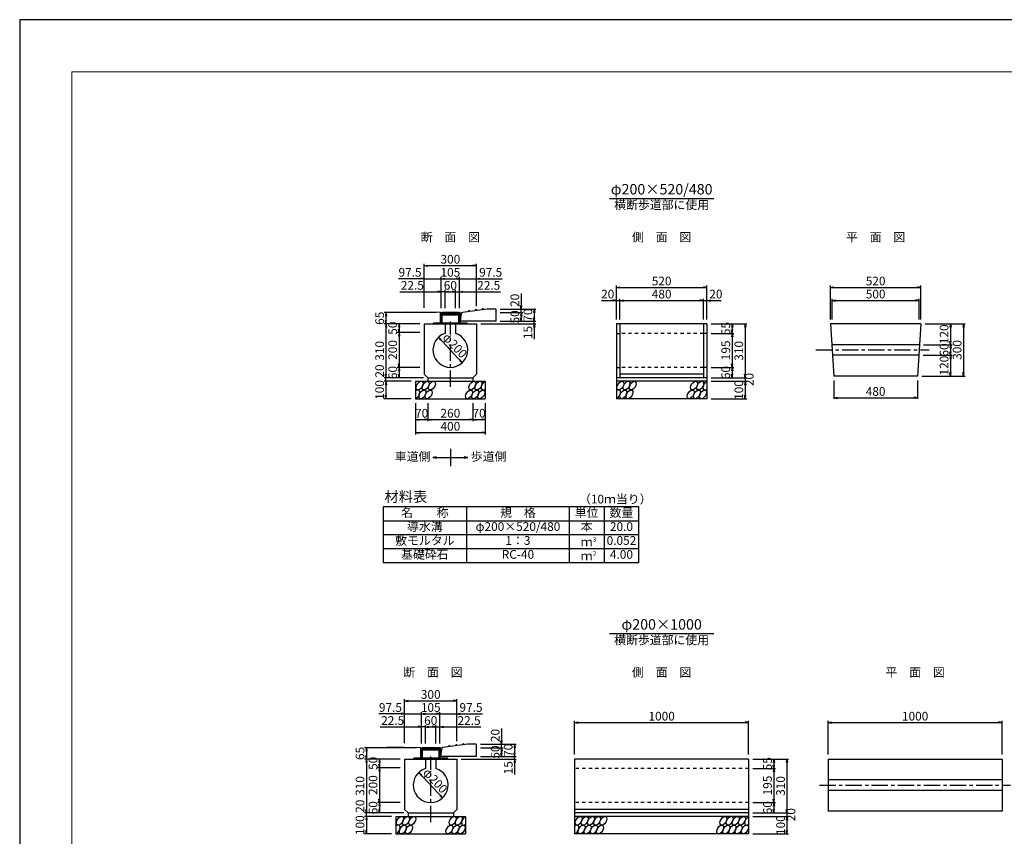
# Model space of a CAD drawing. Extents: x 0 to 12600, y 0 to 8910.
# Drawn here: x 0 to 5659, y 4218 to 8910 of the extents above; entities that cross this region are included whole.
import ezdxf
from ezdxf.enums import TextEntityAlignment as Align

# ---------------------------------------------------------------- set-up
doc = ezdxf.new("R2010")
doc.units = 0
doc.header["$LTSCALE"] = 15
doc.header["$MEASUREMENT"] = 0
doc.linetypes.add('CENTER1', pattern=[10, 6.25, -1.25, 1.25, -1.25])
doc.linetypes.add('DASHED1', pattern=[2.5, 1.25, -1.25])
doc.layers.get('Defpoints').update_dxf_attribs({"color": 5, "linetype": 'CONTINUOUS'})
for name, color, linetype in [('CENTER', 7, 'CONTINUOUS'), ('DIM', 7, 'CONTINUOUS'), ('HATCH', 6, 'CONTINUOUS'), ('HYO', 3, 'CONTINUOUS'), ('HYO2', 4, 'CONTINUOUS'), ('OUTLINE', 3, 'CONTINUOUS'), ('OUTLINE2', 4, 'CONTINUOUS'), ('TXT', 7, 'CONTINUOUS')]:
    doc.layers.add(name, color=color, linetype=linetype)
doc.layers.add('WAKU', color=3, linetype='CONTINUOUS', lineweight=13)

msp = doc.modelspace()

# ---------------------------------------------------------------- linework, layer by layer
at = {"layer": 'CENTER', "linetype": 'CENTER1'}
for p, q in [((2475.2, 6800.6), (2475.2, 7176.9)), ((4576.4, 7012.6), (5227.5, 7012.6)), ((2362.3, 4300.5), (2362.3, 4676.8)), ((4596.3, 4512.5), (5694.6, 4512.5))]:
    msp.add_line(p, q, dxfattribs=at)
at = {"layer": 'Defpoints', "linetype": 'Continuous'}
msp.add_lwpolyline([(0, 0), (12600, 0), (12600, 8910), (0, 8910)], close=True, dxfattribs=at)
at = {"layer": 'DIM', "linetype": 'ByBlock'}
for p, q in [((3389.4, 7883.1), (3989.4, 7883.1)), ((2445.2, 7347.1), (2422.7, 7347.1)), ((2505.2, 7347.1), (2527.7, 7347.1)), ((2882.2, 7227.6), (2882.2, 7247.6)), ((3429.4, 7297.1), (3449.4, 7297.1)), ((3929.4, 7297.1), (3949.4, 7297.1)), ((2957.2, 7162.6), (2957.2, 7177.6)), ((2105.2, 6832.6), (2105.2, 6852.6)), ((3389.4, 5383), (3989.4, 5383)), ((2332.3, 4847), (2309.8, 4847)), ((2392.3, 4847), (2414.8, 4847)), ((2769.3, 4727.5), (2769.3, 4747.5)), ((2844.3, 4662.5), (2844.3, 4677.5)), ((1992.3, 4332.5), (1992.3, 4352.5))]:
    msp.add_line(p, q, dxfattribs=at)
at = {"layer": 'DIM', "linetype": 'Continuous'}
for p, q in [((2325.2, 7254), (2325.2, 7507.1)), ((2325.2, 7497.1), (2345.2, 7500.4)), ((2325.2, 7497.1), (2345.2, 7493.8)), ((2325.2, 7497.1), (2625.2, 7497.1)), ((2625.2, 7497.1), (2605.2, 7500.4)), ((2625.2, 7497.1), (2605.2, 7493.8)), ((2625.2, 7264.3), (2625.2, 7507.1)), ((2325.2, 7422.1), (2177.3, 7422.1)), ((2325.2, 7422.1), (2305.2, 7425.4)), ((2325.2, 7422.1), (2305.2, 7418.8)), ((2325.2, 7422.1), (2422.7, 7422.1)), ((2422.7, 7252.6), (2422.7, 7432.1)), ((2422.7, 7422.1), (2442.7, 7425.4)), ((2422.7, 7422.1), (2527.7, 7422.1)), ((2422.7, 7422.1), (2442.7, 7418.8)), ((2527.7, 7422.1), (2507.7, 7425.4)), ((2527.7, 7422.1), (2507.7, 7418.8)), ((2527.7, 7252.6), (2527.7, 7432.1)), ((2527.7, 7422.1), (2625.2, 7422.1)), ((2625.2, 7422.1), (2645.2, 7425.4)), ((2625.2, 7422.1), (2645.2, 7418.8)), ((2625.2, 7422.1), (2773.1, 7422.1)), ((2445.2, 7252.1), (2445.2, 7357.1)), ((2505.2, 7252.1), (2505.2, 7357.1)), ((3429.4, 7187.6), (3429.4, 7382.1)), ((3429.4, 7372.1), (3449.4, 7375.4)), ((3429.4, 7372.1), (3449.4, 7368.8)), ((3429.4, 7372.1), (3949.4, 7372.1)), ((3949.4, 7372.1), (3929.4, 7375.4)), ((3949.4, 7372.1), (3929.4, 7368.8)), ((3949.4, 7187.6), (3949.4, 7382.1)), ((4659.2, 7187.6), (4659.2, 7382.1)), ((4659.2, 7372.1), (4679.2, 7375.4)), ((4659.2, 7372.1), (4679.2, 7368.8)), ((4659.2, 7372.1), (5179.2, 7372.1)), ((5179.2, 7372.1), (5159.2, 7375.4)), ((5179.2, 7372.1), (5159.2, 7368.8)), ((5179.2, 7187.6), (5179.2, 7382.1)), ((2185.4, 7347.1), (2422.7, 7347.1)), ((2422.7, 7347.1), (2402.7, 7350.4)), ((2422.7, 7347.1), (2402.7, 7343.8)), ((2445.2, 7347.1), (2465.2, 7350.4)), ((2445.2, 7347.1), (2465.2, 7343.8)), ((2445.2, 7347.1), (2505.2, 7347.1)), ((2505.2, 7347.1), (2485.2, 7350.4)), ((2505.2, 7347.1), (2485.2, 7343.8)), ((2527.7, 7347.1), (2547.7, 7350.4)), ((2527.7, 7347.1), (2762.9, 7347.1)), ((2527.7, 7347.1), (2547.7, 7343.8)), ((2882.2, 7337), (2882.2, 7247.6)), ((3429.4, 7297.1), (3409.4, 7300.4)), ((3449.4, 7187.6), (3449.4, 7307.1)), ((3449.4, 7297.1), (3469.4, 7300.4)), ((3929.4, 7297.1), (3909.4, 7300.4)), ((3929.4, 7187.6), (3929.4, 7307.1)), ((3949.4, 7297.1), (3969.4, 7300.4)), ((4669.2, 7187.6), (4669.2, 7307.1)), ((4669.2, 7297.1), (4689.2, 7300.4)), ((5169.2, 7297.1), (5149.2, 7300.4)), ((5169.2, 7187.6), (5169.2, 7307.1)), ((2762.2, 7247.6), (2967.2, 7247.6)), ((2882.2, 7247.6), (2878.9, 7267.6)), ((2882.2, 7247.6), (2885.5, 7267.6)), ((2957.2, 7247.6), (2953.9, 7227.6)), ((2957.2, 7247.6), (2960.5, 7227.6)), ((2957.2, 7247.6), (2957.2, 7177.6)), ((3343.6, 7297.1), (3429.4, 7297.1)), ((3429.4, 7297.1), (3409.4, 7293.8)), ((3449.4, 7297.1), (3929.4, 7297.1)), ((3449.4, 7297.1), (3469.4, 7293.8)), ((3929.4, 7297.1), (3909.4, 7293.8)), ((3949.4, 7297.1), (3969.4, 7293.8)), ((3949.4, 7297.1), (4030.7, 7297.1)), ((4669.2, 7297.1), (4689.2, 7293.8)), ((4669.2, 7297.1), (5169.2, 7297.1)), ((5169.2, 7297.1), (5149.2, 7293.8)), ((2393.2, 7227.6), (2095.2, 7227.6)), ((2105.2, 7227.6), (2101.9, 7207.6)), ((2105.2, 7227.6), (2108.5, 7207.6)), ((2105.2, 7227.6), (2105.2, 7162.6)), ((2762.2, 7227.6), (2892.2, 7227.6)), ((2882.2, 7227.6), (2878.9, 7207.6)), ((2882.2, 7177.6), (2878.9, 7197.6)), ((2882.2, 7227.6), (2882.2, 7177.6)), ((2882.2, 7227.6), (2885.5, 7207.6)), ((2882.2, 7177.6), (2885.5, 7197.6)), ((2957.2, 7177.6), (2953.9, 7197.6)), ((2957.2, 7177.6), (2960.5, 7197.6)), ((2105.2, 7162.6), (2101.9, 7182.6)), ((2105.2, 7162.6), (2101.9, 7142.6)), ((2105.2, 7162.6), (2108.5, 7182.6)), ((2105.2, 7162.6), (2108.5, 7142.6)), ((2105.2, 7162.6), (2105.2, 6852.6)), ((2180.2, 7162.6), (2176.9, 7142.6)), ((2180.2, 7112.6), (2176.9, 7132.6)), ((2180.2, 7162.6), (2180.2, 7112.6)), ((2180.2, 7162.6), (2183.5, 7142.6)), ((2180.2, 7112.6), (2183.5, 7132.6)), ((2650.2, 7162.6), (2967.2, 7162.6)), ((2762.2, 7177.6), (2967.2, 7177.6)), ((2957.2, 7162.6), (2953.9, 7142.6)), ((2957.2, 7162.6), (2957.2, 7074.3)), ((2957.2, 7162.6), (2960.5, 7142.6)), ((3974.4, 7162.6), (4179.4, 7162.6)), ((4094.4, 7162.6), (4091, 7142.6)), ((4094.4, 7162.6), (4094.4, 7108)), ((4094.4, 7162.6), (4097.7, 7142.6)), ((4169.4, 7162.6), (4166, 7142.6)), ((4169.4, 7162.6), (4169.4, 6852.6)), ((4169.4, 7162.6), (4172.7, 7142.6)), ((5204.2, 7162.6), (5434.2, 7162.6)), ((5349.2, 7162.6), (5345.9, 7142.6)), ((5349.2, 7162.6), (5352.6, 7142.6)), ((5349.2, 7162.6), (5349.2, 7042.6)), ((5424.2, 7162.6), (5420.9, 7142.6)), ((5424.2, 7162.6), (5427.6, 7142.6)), ((5424.2, 7162.6), (5424.2, 6862.6)), ((2180.2, 7112.6), (2176.9, 7092.6)), ((2180.2, 7112.6), (2180.2, 6912.6)), ((2180.2, 7112.6), (2183.5, 7092.6)), ((2407, 7085.7), (2423, 7073.4)), ((2407, 7085.7), (2418.2, 7068.8)), ((2407, 7085.7), (2543.4, 6939.5)), ((3974.4, 7108), (4104.4, 7108)), ((4094.4, 7108), (4091, 7128)), ((4094.4, 7108), (4091, 7088)), ((4094.4, 7108), (4097.7, 7128)), ((4094.4, 7108), (4097.7, 7088)), ((4094.4, 7108), (4094.4, 6912.6)), ((5194.2, 7042.6), (5359.2, 7042.6)), ((5349.2, 7042.6), (5345.9, 7062.6)), ((5349.2, 7042.6), (5345.9, 7022.6)), ((5349.2, 7042.6), (5352.6, 7062.6)), ((5349.2, 7042.6), (5352.6, 7022.6)), ((5349.2, 7042.6), (5349.2, 6982.6)), ((5192.2, 6982.6), (5359.2, 6982.6)), ((5349.2, 6982.6), (5345.9, 7002.6)), ((5349.2, 6982.6), (5345.9, 6962.6)), ((5349.2, 6982.6), (5352.6, 7002.6)), ((5349.2, 6982.6), (5352.6, 6962.6)), ((5349.2, 6982.6), (5349.2, 6862.6)), ((2180.2, 6912.6), (2176.9, 6932.6)), ((2180.2, 6912.6), (2176.9, 6892.6)), ((2180.2, 6912.6), (2183.5, 6932.6)), ((2180.2, 6912.6), (2180.2, 6852.6)), ((2180.2, 6912.6), (2183.5, 6892.6)), ((2543.4, 6939.5), (2527.3, 6951.8)), ((2543.4, 6939.5), (2532.2, 6956.4)), ((3974.4, 6912.6), (4104.4, 6912.6)), ((4094.4, 6912.6), (4091, 6932.6)), ((4094.4, 6912.6), (4091, 6892.6)), ((4094.4, 6912.6), (4097.7, 6932.6)), ((4094.4, 6912.6), (4094.4, 6852.6)), ((4094.4, 6912.6), (4097.7, 6892.6)), ((2320.2, 6852.6), (2095.2, 6852.6)), ((2105.2, 6852.6), (2101.9, 6872.6)), ((2105.2, 6852.6), (2108.5, 6872.6)), ((2180.2, 6852.6), (2176.9, 6872.6)), ((2180.2, 6852.6), (2183.5, 6872.6)), ((3974.4, 6852.6), (4179.4, 6852.6)), ((4094.4, 6852.6), (4091, 6872.6)), ((4094.4, 6852.6), (4097.7, 6872.6)), ((4169.4, 6852.6), (4166, 6872.6)), ((4169.4, 6852.6), (4172.7, 6872.6)), ((4169.4, 6852.6), (4169.4, 6832.6)), ((5184.2, 6862.6), (5434.2, 6862.6)), ((5349.2, 6862.6), (5345.9, 6882.6)), ((5349.2, 6862.6), (5352.6, 6882.6)), ((5424.2, 6862.6), (5420.9, 6882.6)), ((5424.2, 6862.6), (5427.6, 6882.6)), ((2250.2, 6832.6), (2095.2, 6832.6)), ((2105.2, 6832.6), (2101.9, 6812.6)), ((2105.2, 6832.6), (2108.5, 6812.6)), ((2105.2, 6832.6), (2105.2, 6732.6)), ((3974.4, 6832.6), (4179.4, 6832.6)), ((4169.4, 6832.6), (4166, 6812.6)), ((4169.4, 6832.6), (4169.4, 6732.6)), ((4169.4, 6832.6), (4172.7, 6812.6)), ((4679.2, 6837.6), (4679.2, 6732.6)), ((5159.2, 6837.6), (5159.2, 6732.6)), ((2105.2, 6732.6), (2101.9, 6752.6)), ((2105.2, 6732.6), (2108.5, 6752.6)), ((4169.4, 6732.6), (4166, 6752.6)), ((4169.4, 6732.6), (4172.7, 6752.6)), ((4679.2, 6737.6), (4699.2, 6740.9)), ((4679.2, 6737.6), (4699.2, 6734.3)), ((4679.2, 6737.6), (5159.2, 6737.6)), ((5159.2, 6737.6), (5139.2, 6740.9)), ((5159.2, 6737.6), (5139.2, 6734.3)), ((2250.2, 6732.6), (2095.2, 6732.6)), ((2275.2, 6707.6), (2275.2, 6527.6)), ((2345.2, 6707.6), (2345.2, 6602.6)), ((2605.2, 6707.6), (2605.2, 6602.6)), ((2675.2, 6707.6), (2675.2, 6527.6)), ((3974.4, 6732.6), (4179.4, 6732.6)), ((2275.2, 6612.6), (2295.2, 6615.9)), ((2275.2, 6612.6), (2295.2, 6609.3)), ((2275.2, 6612.6), (2345.2, 6612.6)), ((2345.2, 6612.6), (2325.2, 6615.9)), ((2345.2, 6612.6), (2325.2, 6609.3)), ((2345.2, 6612.6), (2365.2, 6615.9)), ((2345.2, 6612.6), (2365.2, 6609.3)), ((2345.2, 6612.6), (2605.2, 6612.6)), ((2605.2, 6612.6), (2585.2, 6615.9)), ((2605.2, 6612.6), (2585.2, 6609.3)), ((2605.2, 6612.6), (2625.2, 6615.9)), ((2605.2, 6612.6), (2675.2, 6612.6)), ((2605.2, 6612.6), (2625.2, 6609.3)), ((2675.2, 6612.6), (2655.2, 6615.9)), ((2675.2, 6612.6), (2655.2, 6609.3)), ((2275.2, 6537.6), (2295.2, 6540.9)), ((2275.2, 6537.6), (2295.2, 6534.3)), ((2275.2, 6537.6), (2675.2, 6537.6)), ((2675.2, 6537.6), (2655.2, 6540.9)), ((2675.2, 6537.6), (2655.2, 6534.3)), ((2212.3, 4753.9), (2212.3, 5007)), ((2212.3, 4997), (2232.3, 5000.4)), ((2212.3, 4997), (2232.3, 4993.7)), ((2212.3, 4997), (2512.3, 4997)), ((2512.3, 4997), (2492.3, 5000.4)), ((2512.3, 4997), (2492.3, 4993.7)), ((2512.3, 4764.3), (2512.3, 5007)), ((2212.3, 4922), (2192.3, 4925.4)), ((2309.8, 4752.5), (2309.8, 4932)), ((2309.8, 4922), (2329.8, 4925.4)), ((2414.8, 4922), (2394.8, 4925.4)), ((2414.8, 4752.5), (2414.8, 4932)), ((2512.3, 4922), (2532.3, 4925.4)), ((2212.3, 4922), (2064.4, 4922)), ((2212.3, 4922), (2192.3, 4918.7)), ((2212.3, 4922), (2309.8, 4922)), ((2309.8, 4922), (2414.8, 4922)), ((2309.8, 4922), (2329.8, 4918.7)), ((2414.8, 4922), (2394.8, 4918.7)), ((2414.8, 4922), (2512.3, 4922)), ((2512.3, 4922), (2532.3, 4918.7)), ((2512.3, 4922), (2660.2, 4922)), ((3189.4, 4687.5), (3189.4, 4882)), ((3189.4, 4872), (3209.4, 4875.4)), ((3189.4, 4872), (3209.4, 4868.7)), ((3189.4, 4872), (4189.4, 4872)), ((4189.4, 4872), (4169.4, 4875.4)), ((4189.4, 4872), (4169.4, 4868.7)), ((4189.4, 4687.5), (4189.4, 4882)), ((4646.3, 4687.5), (4646.3, 4882)), ((4646.3, 4872), (4666.3, 4875.4)), ((4646.3, 4872), (4666.3, 4868.7)), ((4646.3, 4872), (5646.3, 4872)), ((5646.3, 4872), (5626.3, 4875.4)), ((5646.3, 4872), (5626.3, 4868.7)), ((5646.3, 4687.5), (5646.3, 4882)), ((2072.5, 4847), (2309.8, 4847)), ((2309.8, 4847), (2289.8, 4850.4)), ((2309.8, 4847), (2289.8, 4843.7)), ((2332.3, 4752), (2332.3, 4857)), ((2332.3, 4847), (2352.3, 4850.4)), ((2332.3, 4847), (2352.3, 4843.7)), ((2332.3, 4847), (2392.3, 4847)), ((2392.3, 4847), (2372.3, 4850.4)), ((2392.3, 4847), (2372.3, 4843.7)), ((2392.3, 4752), (2392.3, 4857)), ((2414.8, 4847), (2434.8, 4850.4)), ((2414.8, 4847), (2650, 4847)), ((2414.8, 4847), (2434.8, 4843.7)), ((2769.3, 4836.9), (2769.3, 4747.5)), ((2769.3, 4747.5), (2766, 4767.5)), ((2769.3, 4747.5), (2772.6, 4767.5)), ((2280.3, 4727.5), (1982.3, 4727.5)), ((1992.3, 4727.5), (1989, 4707.5)), ((1992.3, 4727.5), (1995.6, 4707.5)), ((1992.3, 4727.5), (1992.3, 4662.5)), ((2649.3, 4747.5), (2854.3, 4747.5)), ((2649.3, 4727.5), (2779.3, 4727.5)), ((2769.3, 4727.5), (2766, 4707.5)), ((2769.3, 4677.5), (2766, 4697.5)), ((2769.3, 4727.5), (2769.3, 4677.5)), ((2769.3, 4727.5), (2772.6, 4707.5)), ((2769.3, 4677.5), (2772.6, 4697.5)), ((2844.3, 4747.5), (2841, 4727.5)), ((2844.3, 4677.5), (2841, 4697.5)), ((2844.3, 4747.5), (2847.6, 4727.5)), ((2844.3, 4747.5), (2844.3, 4677.5)), ((2844.3, 4677.5), (2847.6, 4697.5)), ((1992.3, 4662.5), (1989, 4682.5)), ((1992.3, 4662.5), (1989, 4642.5)), ((1992.3, 4662.5), (1995.6, 4682.5)), ((1992.3, 4662.5), (1995.6, 4642.5)), ((1992.3, 4662.5), (1992.3, 4352.5)), ((2067.3, 4662.5), (2064, 4642.5)), ((2067.3, 4662.5), (2067.3, 4612.5)), ((2067.3, 4662.5), (2070.6, 4642.5)), ((2537.3, 4662.5), (2854.3, 4662.5)), ((2649.3, 4677.5), (2854.3, 4677.5)), ((2844.3, 4662.5), (2841, 4642.5)), ((2844.3, 4662.5), (2844.3, 4574.2)), ((2844.3, 4662.5), (2847.6, 4642.5)), ((4214.4, 4662.5), (4419.4, 4662.5)), ((4334.4, 4662.5), (4331, 4642.5)), ((4334.4, 4662.5), (4334.4, 4607.9)), ((4334.4, 4662.5), (4337.7, 4642.5)), ((4409.4, 4662.5), (4406, 4642.5)), ((4409.4, 4662.5), (4409.4, 4352.5)), ((4409.4, 4662.5), (4412.7, 4642.5)), ((2067.3, 4612.5), (2064, 4632.5)), ((2067.3, 4612.5), (2064, 4592.5)), ((2067.3, 4612.5), (2070.6, 4632.5)), ((2067.3, 4612.5), (2067.3, 4412.5)), ((2067.3, 4612.5), (2070.6, 4592.5)), ((2294.1, 4585.6), (2310.1, 4573.3)), ((2294.1, 4585.6), (2305.3, 4568.7)), ((2294.1, 4585.6), (2430.5, 4439.4)), ((4214.4, 4607.9), (4344.4, 4607.9)), ((4334.4, 4607.9), (4331, 4627.9)), ((4334.4, 4607.9), (4331, 4587.9)), ((4334.4, 4607.9), (4337.7, 4627.9)), ((4334.4, 4607.9), (4337.7, 4587.9)), ((4334.4, 4607.9), (4334.4, 4412.5)), ((2067.3, 4412.5), (2064, 4432.5)), ((2067.3, 4412.5), (2070.6, 4432.5)), ((2430.5, 4439.4), (2414.4, 4451.8)), ((2430.5, 4439.4), (2419.3, 4456.3)), ((4334.4, 4412.5), (4331, 4432.5)), ((4334.4, 4412.5), (4337.7, 4432.5)), ((1992.3, 4352.5), (1989, 4372.5)), ((1992.3, 4352.5), (1995.6, 4372.5)), ((2067.3, 4412.5), (2064, 4392.5)), ((2067.3, 4352.5), (2064, 4372.5)), ((2067.3, 4412.5), (2067.3, 4352.5)), ((2067.3, 4412.5), (2070.6, 4392.5)), ((2067.3, 4352.5), (2070.6, 4372.5)), ((4214.4, 4412.5), (4344.4, 4412.5)), ((4334.4, 4412.5), (4331, 4392.5)), ((4334.4, 4352.5), (4331, 4372.5)), ((4334.4, 4412.5), (4334.4, 4352.5)), ((4334.4, 4412.5), (4337.7, 4392.5)), ((4334.4, 4352.5), (4337.7, 4372.5)), ((4409.4, 4352.5), (4406, 4372.5)), ((4409.4, 4352.5), (4412.7, 4372.5)), ((2207.3, 4352.5), (1982.3, 4352.5)), ((2137.3, 4332.5), (1982.3, 4332.5)), ((1992.3, 4332.5), (1989, 4312.5)), ((1992.3, 4332.5), (1995.6, 4312.5)), ((1992.3, 4332.5), (1992.3, 4232.5)), ((4214.4, 4352.5), (4419.4, 4352.5)), ((4214.4, 4332.5), (4419.4, 4332.5)), ((4409.4, 4332.5), (4406, 4312.5)), ((4409.4, 4352.5), (4409.4, 4332.5)), ((4409.4, 4332.5), (4409.4, 4232.5)), ((4409.4, 4332.5), (4412.7, 4312.5)), ((1992.3, 4232.5), (1989, 4252.5)), ((1992.3, 4232.5), (1995.6, 4252.5)), ((4409.4, 4232.5), (4406, 4252.5)), ((4409.4, 4232.5), (4412.7, 4252.5)), ((2137.3, 4232.5), (1982.3, 4232.5)), ((4214.4, 4232.5), (4419.4, 4232.5))]:
    msp.add_line(p, q, dxfattribs=at)
for points in [[(2300.2, 7162.6), (2095.2, 7162.6)], [(2300.2, 7112.6), (2170.2, 7112.6)], [(2300.2, 6912.6), (2170.2, 6912.6)], [(2187.3, 4662.5), (1982.3, 4662.5)], [(2187.3, 4612.5), (2057.3, 4612.5)], [(2187.3, 4412.5), (2057.3, 4412.5)]]:
    msp.add_lwpolyline(points, dxfattribs=at)
at = {"layer": 'HATCH', "linetype": 'Continuous'}
for centre in [(2298.1, 6807.6), (2333.6, 6807.6), (2369, 6807.6), (2601.2, 6807.6), (2636.7, 6807.6), (3452.3, 6807.6), (3487.7, 6807.6), (3523.2, 6807.6), (3875.4, 6807.6), (3910.9, 6807.6), (2315, 6757.6), (2350.4, 6757.6), (2582.6, 6757.6), (2618.1, 6757.6), (2653.6, 6757.6), (3469.1, 6757.6), (3504.6, 6757.6), (3856.8, 6757.6), (3892.3, 6757.6), (3927.8, 6757.6), (2185.2, 4307.5), (2220.7, 4307.5), (2256.1, 4307.5), (2488.3, 4307.5), (2523.8, 4307.5), (3212.3, 4307.5), (3247.7, 4307.5), (3283.2, 4307.5), (3318.7, 4307.5), (3354.2, 4307.5), (4044.5, 4307.5), (4079.9, 4307.5), (4115.4, 4307.5), (4150.9, 4307.5), (2202.1, 4257.5), (2237.5, 4257.5), (2469.7, 4257.5), (2505.2, 4257.5), (2540.7, 4257.5), (3229.1, 4257.5), (3264.6, 4257.5), (3300.1, 4257.5), (3335.6, 4257.5), (4025.9, 4257.5), (4061.4, 4257.5), (4096.8, 4257.5), (4132.3, 4257.5), (4167.8, 4257.5)]:
    msp.add_ellipse(centre, major_axis=(14.5, 23.5), ratio=0.5792, dxfattribs=at)
for centre, start_param, end_param in [((2672.2, 6807.6), 0.666625, 4.110327), ((3946.4, 6807.6), 0.666625, 4.110327), ((2279.5, 6757.6), 3.741996, 7.318141), ((3433.7, 6757.6), 3.741996, 7.318141), ((2559.3, 4307.5), 0.666625, 4.110327), ((4186.4, 4307.5), 0.666625, 4.110327), ((2166.6, 4257.5), 3.741996, 7.318141), ((3193.7, 4257.5), 3.741996, 7.318141)]:
    msp.add_ellipse(centre, major_axis=(14.5, 23.5), ratio=0.5792, start_param=start_param, end_param=end_param, dxfattribs=at)
at = {"layer": 'HYO', "linetype": 'Continuous'}
for p, q in [((2568.5, 6111.4), (2568.5, 5791.4)), ((3158.5, 6111.4), (3158.5, 5791.4)), ((3358.5, 6111.4), (3358.5, 5791.4)), ((2088.5, 6031.4), (3558.5, 6031.4))]:
    msp.add_line(p, q, dxfattribs=at)
msp.add_lwpolyline([(2088.5, 5791.4), (3558.5, 5791.4), (3558.5, 6111.4), (2088.5, 6111.4)], close=True, dxfattribs=at)
at = {"layer": 'HYO2', "linetype": 'Continuous'}
for p, q in [((2088.5, 5951.4), (3558.5, 5951.4)), ((2088.5, 5871.4), (3558.5, 5871.4))]:
    msp.add_line(p, q, dxfattribs=at)
at = {"layer": 'OUTLINE', "linetype": 'Continuous'}
for p, q in [((2687.2, 7247.6), (2545, 7228.7)), ((2618.6, 7243.5), (2618.3, 7238.4)), ((2625.6, 7244.4), (2618.6, 7243.5)), ((2625.6, 7244.4), (2627.2, 7239.6)), ((2658.3, 7248.8), (2658, 7243.7)), ((2665.2, 7249.7), (2658.3, 7248.8)), ((2665.2, 7249.7), (2666.9, 7244.9)), ((2737.2, 7247.6), (2687.2, 7247.6)), ((2737.2, 7247.6), (2737.2, 7177.6)), ((2418.2, 7227.6), (2227.5, 7230.5)), ((2418.2, 7227.6), (2422.7, 7227.6)), ((2418.2, 7167.1), (2418.2, 7227.6)), ((2422.7, 7167.1), (2422.7, 7227.6)), ((2425.2, 7167.1), (2425.2, 7222.9)), ((2428.4, 7167.1), (2428.4, 7222.9)), ((2522, 7215.7), (2428.4, 7215.7)), ((2522, 7212.5), (2428.4, 7212.5)), ((2521, 7227.1), (2429.4, 7227.1)), ((2521, 7223.9), (2429.4, 7223.9)), ((2430.2, 7212.5), (2430.2, 7215.7)), ((2520.2, 7212.5), (2520.2, 7215.7)), ((2522, 7222.9), (2522, 7167.1)), ((2525.2, 7222.9), (2525.2, 7167.1)), ((2532.2, 7227.6), (2527.7, 7227.6)), ((2527.7, 7167.1), (2527.7, 7227.6)), ((2532.2, 7167.1), (2532.2, 7227.6)), ((2536.4, 7219.7), (2532.2, 7177.6)), ((2579, 7238.2), (2578.7, 7233.1)), ((2585.9, 7239.2), (2579, 7238.2)), ((2585.9, 7239.2), (2587.6, 7234.3)), ((2325.2, 7162.6), (2625.2, 7162.6)), ((2325.2, 7162.6), (2325.2, 6872.6)), ((2377.7, 7162.6), (2377.7, 7167.1)), ((2572.7, 7167.1), (2377.7, 7167.1)), ((2445.2, 7162.6), (2445.2, 7108)), ((2505.2, 7162.6), (2505.2, 7108)), ((2737.2, 7177.6), (2532.2, 7177.6)), ((2572.7, 7162.6), (2572.7, 7167.1)), ((2625.2, 7162.6), (2625.2, 6872.6)), ((3429.4, 7162.6), (3429.4, 6732.6)), ((3949.4, 7162.6), (3429.4, 7162.6)), ((3449.4, 7162.6), (3449.4, 6852.6)), ((3929.4, 7162.6), (3929.4, 6852.6)), ((3949.4, 7162.6), (3949.4, 6732.6)), ((4659.2, 7162.6), (4679.2, 6862.6)), ((5179.2, 7162.6), (4659.2, 7162.6)), ((5179.2, 7162.6), (5159.2, 6862.6)), ((3429.4, 7108), (3449.4, 7108)), ((3949.4, 7108), (3929.4, 7108)), ((5171.2, 7042.6), (4667.3, 7042.6)), ((5167.3, 6982.6), (4671.2, 6982.6)), ((3429.4, 6912.6), (3449.4, 6912.6)), ((3949.4, 6912.6), (3929.4, 6912.6)), ((2345.2, 6852.6), (2325.2, 6872.6)), ((2345.2, 6852.6), (2605.2, 6852.6)), ((2345.2, 6852.6), (2345.2, 6832.6)), ((2625.2, 6872.6), (2605.2, 6852.6)), ((2605.2, 6852.6), (2605.2, 6832.6)), ((3949.4, 6852.6), (3429.4, 6852.6)), ((3929.4, 6872.6), (3449.4, 6872.6)), ((5159.2, 6862.6), (4679.2, 6862.6)), ((2275.2, 6832.6), (2275.2, 6732.6)), ((2275.2, 6832.6), (2675.2, 6832.6)), ((2675.2, 6832.6), (2675.2, 6732.6)), ((3949.4, 6832.6), (3429.4, 6832.6)), ((2275.2, 6732.6), (2675.2, 6732.6)), ((3949.4, 6732.6), (3429.4, 6732.6)), ((2305.3, 4727.5), (2114.6, 4730.4)), ((2305.3, 4667), (2305.3, 4727.5)), ((2305.3, 4727.5), (2309.8, 4727.5)), ((2309.8, 4667), (2309.8, 4727.5)), ((2312.3, 4667), (2312.3, 4722.8)), ((2315.5, 4667), (2315.5, 4722.8)), ((2409.1, 4715.6), (2315.5, 4715.6)), ((2409.1, 4712.4), (2315.5, 4712.4)), ((2408.1, 4727), (2316.5, 4727)), ((2408.1, 4723.8), (2316.5, 4723.8)), ((2317.3, 4712.4), (2317.3, 4715.6)), ((2407.3, 4712.4), (2407.3, 4715.6)), ((2409.1, 4722.8), (2409.1, 4667)), ((2412.3, 4722.8), (2412.3, 4667)), ((2414.8, 4667), (2414.8, 4727.5)), ((2419.3, 4727.5), (2414.8, 4727.5)), ((2419.3, 4667), (2419.3, 4727.5)), ((2423.5, 4719.6), (2419.3, 4677.5)), ((2574.3, 4747.5), (2432.1, 4728.6)), ((2466.1, 4738.1), (2465.7, 4733)), ((2473, 4739.1), (2466.1, 4738.1)), ((2473, 4739.1), (2474.7, 4734.2)), ((2505.7, 4743.4), (2505.4, 4738.3)), ((2512.7, 4744.3), (2505.7, 4743.4)), ((2512.7, 4744.3), (2514.3, 4739.5)), ((2545.4, 4748.7), (2545, 4743.6)), ((2552.3, 4749.6), (2545.4, 4748.7)), ((2552.3, 4749.6), (2554, 4744.8)), ((2624.3, 4747.5), (2574.3, 4747.5)), ((2624.3, 4747.5), (2624.3, 4677.5)), ((2212.3, 4662.5), (2212.3, 4372.5)), ((2212.3, 4662.5), (2512.3, 4662.5)), ((2459.8, 4667), (2264.8, 4667)), ((2264.8, 4662.5), (2264.8, 4667)), ((2332.3, 4662.5), (2332.3, 4607.9)), ((2392.3, 4662.5), (2392.3, 4607.9)), ((2624.3, 4677.5), (2419.3, 4677.5)), ((2459.8, 4662.5), (2459.8, 4667)), ((2512.3, 4662.5), (2512.3, 4372.5)), ((4189.4, 4662.5), (3189.4, 4662.5)), ((3189.4, 4662.5), (3189.4, 4232.5)), ((4189.4, 4662.5), (4189.4, 4232.5)), ((4646.3, 4662.5), (5646.3, 4662.5)), ((4646.3, 4662.5), (4646.3, 4362.5)), ((5646.3, 4662.5), (5646.3, 4362.5)), ((5646.3, 4542.5), (4646.3, 4542.5)), ((5646.3, 4482.5), (4646.3, 4482.5)), ((2232.3, 4352.5), (2212.3, 4372.5)), ((2512.3, 4372.5), (2492.3, 4352.5)), ((4189.4, 4372.5), (3189.4, 4372.5)), ((5646.3, 4362.5), (4646.3, 4362.5)), ((2162.3, 4332.5), (2562.3, 4332.5)), ((2162.3, 4332.5), (2162.3, 4232.5)), ((2232.3, 4352.5), (2232.3, 4332.5)), ((2232.3, 4352.5), (2492.3, 4352.5)), ((2492.3, 4352.5), (2492.3, 4332.5)), ((2562.3, 4332.5), (2562.3, 4232.5)), ((4189.4, 4352.5), (3189.4, 4352.5)), ((4189.4, 4332.5), (3189.4, 4332.5)), ((2162.3, 4232.5), (2562.3, 4232.5)), ((4189.4, 4232.5), (3189.4, 4232.5))]:
    msp.add_line(p, q, dxfattribs=at)
for centre, major_axis, start_param, end_param in [((2429.4, 7222.9), (-2.97, 2.97), -0.785398, 0.785398), ((2429.4, 7222.9), (-0.707, 0.707), -0.785398, 0.785398), ((2521, 7222.9), (-2.97, 2.97), 3.926991, 5.497787), ((2521, 7222.9), (-0.707, 0.707), 3.926991, 5.497787), ((2546.4, 7218.7), (7.07, 7.07), 0.91795, 2.256526), ((2475.2, 7012.6), (70.7, 70.7), 1.090091, 6.763891), ((2316.5, 4722.8), (2.97, 2.97), 0.785398, 2.356195), ((2316.5, 4722.8), (-0.707, 0.707), -0.785398, 0.785398), ((2408.1, 4722.8), (-2.97, 2.97), 3.926991, 5.497787), ((2408.1, 4722.8), (-0.707, 0.707), 3.926991, 5.497787), ((2433.4, 4718.7), (-7.07, 7.07), -0.652847, 0.68573), ((2362.3, 4512.5), (-70.7, 70.7), -0.480705, 5.193094)]:
    msp.add_ellipse(centre, major_axis=major_axis, ratio=1, start_param=start_param, end_param=end_param, dxfattribs=at)
at = {"layer": 'OUTLINE2', "linetype": 'DASHED1'}
for p, q in [((3929.4, 7108), (3449.4, 7108)), ((3929.4, 6912.6), (3449.4, 6912.6)), ((4189.4, 4607.9), (3189.4, 4607.9)), ((4189.4, 4412.5), (3189.4, 4412.5))]:
    msp.add_line(p, q, dxfattribs=at)
at = {"layer": 'TXT', "linetype": 'Continuous'}
for p, q in [((2395.2, 6397.6), (2375.2, 6394.3)), ((2475.2, 6444.3), (2475.2, 6344.3)), ((2575.2, 6394.3), (2555.2, 6397.6)), ((2375.2, 6394.3), (2575.2, 6394.3)), ((2375.2, 6394.3), (2395.2, 6390.9)), ((2555.2, 6390.9), (2575.2, 6394.3))]:
    msp.add_line(p, q, dxfattribs=at)
at = {"layer": 'WAKU', "linetype": 'Continuous'}
msp.add_lwpolyline([(300, 300), (12300, 300), (12300, 8610), (300, 8610)], close=True, dxfattribs=at)

# ---------------------------------------------------------------- texts
at = {"layer": 'DIM', "linetype": 'Continuous'}
for s, p in [('300', (2475.2, 7527.1)), ('97.5', (2243.5, 7452.1)), ('105', (2475.2, 7452.1)), ('97.5', (2706.9, 7452.1)), ('520', (3689.4, 7402.1)), ('520', (4919.2, 7402.1)), ('22.5', (2256.7, 7377.1)), ('60', (2475.2, 7377.1)), ('22.5', (2695.5, 7377.1)), ('20', (3379.4, 7327.1)), ('480', (3689.4, 7327.1)), ('20', (4001.2, 7327.1)), ('500', (4919.2, 7327.1)), ('480', (4919.2, 6767.6)), ('70', (2310.2, 6642.6)), ('260', (2475.2, 6642.6)), ('70', (2640.2, 6642.6)), ('400', (2475.2, 6567.6)), ('300', (2362.3, 5027)), ('97.5', (2130.6, 4952)), ('105', (2362.3, 4952)), ('97.5', (2593.9, 4952)), ('1000', (3689.4, 4902)), ('1000', (5146.3, 4902)), ('22.5', (2143.8, 4877)), ('60', (2362.3, 4877)), ('22.5', (2582.6, 4877))]:
    msp.add_text(s, height=50, dxfattribs=at).set_placement(p, align=Align.MIDDLE)
at = {"layer": 'DIM', "linetype": 'Continuous', "oblique": 360, "width": 1.000004}
for p in [(2852.2, 7297.6), (2739.3, 4797.5)]:
    msp.add_text('20', height=50, rotation=90, dxfattribs=at).set_placement(p, align=Align.MIDDLE)
at = {"layer": 'DIM', "linetype": 'Continuous'}
for s, p in [('70', (2927.2, 7212.6)), ('50', (2852.2, 7202.6)), ('15', (2927.2, 7112.6)), ('55', (4064.4, 7135.3)), ('120', (5319.2, 7102.6)), ('195', (4064.4, 7010.3)), ('310', (4139.4, 7007.6)), ('60', (5319.2, 7012.6)), ('300', (5394.2, 7012.6)), ('120', (5319.2, 6922.6)), ('60', (4064.4, 6882.6)), ('100', (4139.4, 6782.6)), ('50', (2739.3, 4702.5)), ('70', (2814.3, 4712.5)), ('15', (2814.3, 4612.5)), ('55', (4304.4, 4635.2)), ('195', (4304.4, 4510.2)), ('310', (4379.4, 4507.5)), ('60', (4304.4, 4382.5)), ('100', (4379.4, 4282.5))]:
    msp.add_text(s, height=50, rotation=90, dxfattribs=at).set_placement(p, align=Align.MIDDLE)
at = {"layer": 'DIM', "linetype": 'Continuous', "oblique": 360}
for s, p in [('65', (2075.2, 7194.7)), ('50', (2150.2, 7137.6)), ('310', (2075.2, 7007.6)), ('200', (2150.2, 7012.6)), ('20', (2075.2, 6891.5)), ('60', (2150.2, 6882.6)), ('20', (4199.4, 6842.6)), ('100', (2075.2, 6782.6)), ('65', (1962.3, 4694.6)), ('50', (2037.3, 4637.5)), ('310', (1962.3, 4507.5)), ('200', (2037.3, 4512.5)), ('20', (1962.3, 4391.4)), ('60', (2037.3, 4382.5)), ('20', (4439.4, 4342.5)), ('100', (1962.3, 4282.5))]:
    msp.add_text(s, height=50, rotation=90, dxfattribs=at).set_placement(p, align=Align.MIDDLE)
at = {"layer": 'DIM', "linetype": 'Continuous', "width": 0.999999}
for p in [(2496.4, 7033.8), (2383.5, 4533.7)]:
    msp.add_text('φ200', height=50, rotation=313.0251, dxfattribs=at).set_placement(p, align=Align.MIDDLE)
at = {"layer": 'TXT'}
for s, height, p in [('φ200×520/480', 60, (3689.4, 7928.1)), ('横断歩道部に使用', 50, (3689.4, 7839.7)), ('断\u3000面\u3000図', 50, (2475.2, 7654.5)), ('側\u3000面\u3000図', 50, (3689.4, 7654.5)), ('平\u3000面\u3000図', 50, (4919.2, 7654.5)), ('名\u3000\u3000称', 50, (2328.5, 6071.4)), ('規\u3000格', 50, (2863.5, 6071.4)), ('単位', 50, (3258.5, 6071.4)), ('数量', 50, (3458.5, 6071.4)), ('導水溝', 50, (2328.5, 5991.4)), ('φ200×520/480', 50, (2863.5, 5991.4)), ('本', 50, (3258.5, 5991.4)), ('20.0', 50, (3458.5, 5991.4)), ('敷モルタル', 50, (2328.5, 5911.4)), ('1：3', 50, (2863.5, 5911.4)), ('0.052', 50, (3458.5, 5911.4)), ('ｍ', 50, (3258.5, 5903.4)), ('基礎砕石', 50, (2328.5, 5831.4)), ('RC-40', 50, (2863.5, 5831.4)), ('ｍ', 50, (3258.5, 5823.4)), ('4.00', 50, (3458.5, 5831.4)), ('φ200×1000', 60, (3689.4, 5428)), ('横断歩道部に使用', 50, (3689.4, 5339.6)), ('断\u3000面\u3000図', 50, (2375.2, 5154.4)), ('側\u3000面\u3000図', 50, (3689.4, 5154.4)), ('平\u3000面\u3000図', 50, (5146.3, 5154.4))]:
    msp.add_text(s, height=height, dxfattribs=at).set_placement(p, align=Align.MIDDLE)
at = {"layer": 'TXT', "linetype": 'Continuous'}
for s, p in [('車道側', (2257.8, 6394.3)), ('歩道側', (2694.6, 6394.3))]:
    msp.add_text(s, height=50, dxfattribs=at).set_placement(p, align=Align.MIDDLE)
at = {"layer": 'TXT'}
for s, height, p in [('材料表', 60, (2096.5, 6139.4)), ('（10ｍ当り）', 50, (3214.5, 6130.6)), ('３', 25, (3286.9, 5911.7)), ('２', 25, (3286.9, 5831.7))]:
    msp.add_text(s, height=height, dxfattribs=at).set_placement(p)

doc.saveas('drawing.dxf')
